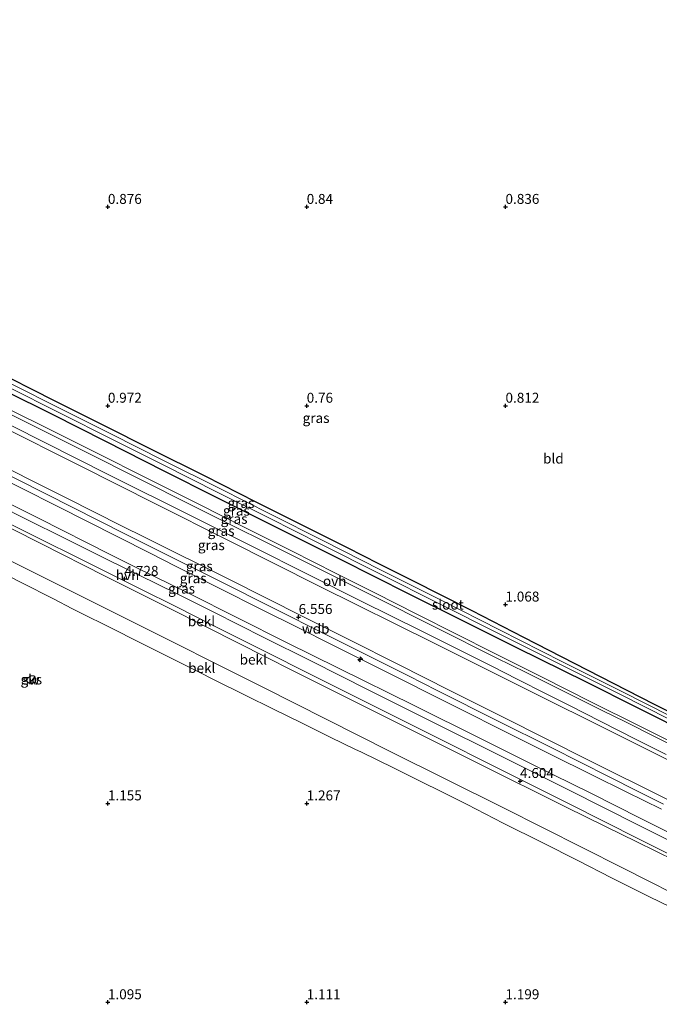
# Model space of a CAD drawing. Units: metres. Extents: x 59996 to 69261, y 393748 to 398970.
# Drawn here: x 60178 to 60339, y 398500 to 398747 of the extents above; entities that cross this region are included whole.
import ezdxf
from ezdxf.enums import TextEntityAlignment as Align

# ---------------------------------------------------------------- set-up
doc = ezdxf.new("R2010")
doc.units = ezdxf.units.M
doc.layers.get('0').update_dxf_attribs({"lineweight": 25})
for name, color, linetype, lineweight in [('B-ME-AL-OVERIG-S-B1', 7, 'Continuous', 18), ('B-ME-GW-KRUINLIJN-L-B1', 93, 'Continuous', 18), ('B-ME-GW-TEENLIJN-L-B1', 93, 'Continuous', 18), ('B-ME-IE-GRASLAND-GV-B6', 93, 'Continuous', 18), ('B-ME-IE-GRONDWERKLIJN-GROND_INGERICHT-GV-B6', 253, 'Continuous', 18), ('B-ME-IE-GRONDWERKLIJN-GROND_NIETINGERICHT-GV-B6', 253, 'Continuous', 18), ('B-ME-OB-BEKLEDING-GV-B6', 253, 'Continuous', 18), ('B-ME-OG-WATER-GV-B6', 153, 'Continuous', 18), ('B-ME-VH-VERH_SOORT-HALF_VERHARDING-GV-B6', 8, 'IE-TERREINAFSCHEIDING-NATUURLIJK-HOUTWAL', 18), ('B-ME-VH-VERH_SOORT-ONVERHARD-GV-B6', 8, 'Continuous', 18)]:
    doc.layers.add(name, color=color, linetype=linetype, lineweight=lineweight)
doc.layers.add('B-ME-GW-HOOGTEPUNT-S-B1', color=10, linetype='Continuous')
doc.layers.add('B-ME-GW-INSTEEKWATERGANG-L-B1', color=10, linetype='Continuous')
doc.styles.add('NLCS-ISO', font='NLCS-ISO.TTF')
doc.linetypes.add('IE-TERREINAFSCHEIDING-NATUURLIJK-HOUTWAL', pattern='A,7,-1.5,[67,NLCS.SHX,S=0.75,R=45,X=0,Y=0],-1.5,7,-1.5,[70,NLCS.SHX,S=0.75,R=0,X=0,Y=0],-1.5', length=20)

# ---------------------------------------------------------------- blocks, each defined once
blk = doc.blocks.new('hecto')
for p, q in [((0, 0.625), (-0.625, 0)), ((0, -0.625), (0, 0.625)), ((-0.625, 0), (0.625, 0)), ((0.625, 0), (0, -0.625))]:
    blk.add_line(p, q)
blk = doc.blocks.new('hoogtepunt')
for p, q in [((-0.5, 0), (0.5, 0)), ((0, 0.5), (0, -0.5))]:
    blk.add_line(p, q)

msp = doc.modelspace()

# ---------------------------------------------------------------- linework, layer by layer
at = {"layer": 'B-ME-GW-INSTEEKWATERGANG-L-B1'}
for points in [[(60065.407, 398712.425, 0.8564), (60074.436, 398707.883, 0.6277), (60089.046, 398700.5156, 0.6091), (60106.043, 398691.956, 0.6968), (60123.332, 398683.2191, 0.6792), (60141.175, 398674.2254, 0.7404), (60155.367, 398667.054, 0.7746), (60169.899, 398659.7498, 0.6486), (60186.517, 398651.371, 0.6459), (60198.555, 398645.3186, 0.7591), (60211.072, 398639.0222, 0.7374), (60224.341, 398632.3534, 0.6523), (60237.224, 398625.89, 0.677), (60248.404, 398620.2692, 0.727), (60260.198, 398614.3329, 0.6911), (60268.03, 398610.3834, 0.788), (60276.434, 398606.1455, 0.8066), (60291.546, 398598.49, 0.7975), (60304.558, 398591.825, 0.7783), (60317.255, 398585.316, 0.7542), (60330.553, 398578.474, 0.6795), (60337.413, 398574.9887, 0.5431), (60344.674, 398571.2848, 0.5172)], [(60063.4196, 398709.2195, 1.0298), (60074.378, 398703.785, 0.9), (60084.944, 398698.508, 1.0433), (60096.573, 398692.732, 1.0202), (60108.169, 398686.9055, 0.9571), (60121.176, 398680.4266, 0.9706), (60134.286, 398673.839, 1.0076), (60148.031, 398666.9555, 1.0277), (60161.335, 398660.2711, 1.0654), (60174.188, 398653.7472, 1.0559), (60186.106, 398647.7945, 0.868), (60199.251, 398641.1823, 0.9905), (60214.267, 398633.608, 0.904), (60226.919, 398627.229, 0.896), (60244.465, 398618.3793, 1.0131), (60258.393, 398611.479, 0.904), (60275.717, 398602.7393, 1.0811), (60288.329, 398596.431, 0.9909), (60302.81, 398589.2168, 1.0463), (60320.291, 398580.564, 1.0443), (60332.927, 398574.235, 0.923), (60347.817, 398566.7878, 0.942)]]:
    msp.add_polyline3d(points, dxfattribs=at)
at = {"layer": 'B-ME-GW-KRUINLIJN-L-B1'}
for points in [[(60061.611, 398705.948, 2.398), (60078.301, 398697.6013, 2.311), (60097.292, 398688.1, 2.423), (60113.5, 398679.9685, 2.399), (60127.92, 398672.708, 2.399), (60139.463, 398666.93, 2.443), (60150.575, 398661.3191, 2.48), (60161.965, 398655.6028, 2.512), (60171.07, 398651.0666, 2.496), (60183.201, 398645.0972, 2.468), (60195.246, 398639.094, 2.407), (60211.617, 398630.8799, 2.387), (60222.859, 398625.243, 2.415), (60234.433, 398619.413, 2.363), (60246.141, 398613.509, 2.399), (60257.43, 398607.8312, 2.371), (60267.129, 398602.9462, 2.327), (60277.864, 398597.5372, 2.295), (60287.472, 398592.6885, 2.375), (60297.171, 398587.81, 2.367), (60309.067, 398581.8314, 2.331), (60321.835, 398575.4247, 2.343), (60333.441, 398569.5821, 2.331), (60345.401, 398563.638, 2.307)], [(60053.7916, 398695.1826, 6.5701), (60074.2268, 398684.863, 6.565), (60101.7355, 398670.915, 6.597), (60127.018, 398658.226, 6.5918), (60137.5126, 398652.9676, 6.5655), (60148.4369, 398647.494, 6.58), (60168.846, 398637.217, 6.5795), (60180.447, 398631.3978, 6.5686), (60189.4656, 398626.874, 6.582), (60203.6168, 398619.723, 6.5538), (60209.185, 398616.997, 6.543), (60230.5621, 398606.2913, 6.5251), (60249.058, 398597.0285, 6.5146), (60260.7311, 398591.1573, 6.5096), (60273.1028, 398584.9347, 6.5043), (60286.0171, 398578.4392, 6.5008), (60299.573, 398571.621, 6.497), (60320.7404, 398560.9813, 6.4721), (60340.421, 398551.2078, 6.449), (60357.4463, 398542.7493, 6.4608), (60374.92, 398534.2854, 6.4262), (60381.0813, 398531.5557, 6.3882), (60387.424, 398528.965, 6.51), (60393.395, 398526.74, 6.419)], [(60052.9796, 398693.8188, 6.7092), (60065.985, 398687.295, 6.6758), (60081.8304, 398679.347, 6.6722), (60098.7865, 398670.856, 6.6943), (60113.863, 398663.289, 6.731), (60127.3104, 398656.517, 6.651), (60140.971, 398649.664, 6.6507), (60155.0704, 398642.574, 6.6666), (60169.6742, 398635.228, 6.671), (60184.5115, 398627.781, 6.635), (60204.2817, 398617.8476, 6.6426), (60213.8, 398613.0633, 6.651), (60227.805, 398606.0581, 6.6213), (60241.993, 398598.937, 6.6824), (60254.644, 398592.575, 6.659), (60268.083, 398585.847, 6.683), (60275.5855, 398582.066, 6.6037), (60282.802, 398578.4292, 6.691), (60297.961, 398570.8132, 6.6222), (60311.497, 398564.041, 6.655), (60318.8198, 398560.3512, 6.5805), (60326.082, 398556.692, 6.6281), (60333.175, 398553.1396, 6.5399), (60339.746, 398549.8486, 6.583)], [(60168.7216, 398634.069, 6.5668), (60187.387, 398624.717, 6.5313), (60202.3335, 398617.1707, 6.5037), (60210.7536, 398612.862, 6.529), (60216.9861, 398609.6969, 6.5379), (60228.1585, 398604.0398, 6.4929), (60238.4965, 398598.8653, 6.5106), (60248.092, 398594.0623, 6.5259), (60256.1064, 398590.0561, 6.4933), (60265.1068, 398585.557, 6.4919), (60274.3304, 398580.9377, 6.4301), (60281.15, 398577.5223, 6.5129), (60290.359, 398572.8823, 6.4907), (60297.975, 398569.045, 6.507), (60311.2559, 398562.4128, 6.5091), (60321.8973, 398557.0986, 6.4788), (60330.3917, 398552.9174, 6.4689), (60339.26, 398548.5521, 6.4735)], [(60168.792, 398622.6132, 4.7869), (60183.103, 398615.35, 4.7557), (60199.3234, 398607.1471, 4.7566), (60215.7498, 398598.928, 4.6902), (60224.0788, 398594.7321, 4.654), (60233.5318, 398589.97, 4.631), (60238.9767, 398587.2312, 4.6755), (60247.2788, 398583.0552, 4.732), (60261.5508, 398575.913, 4.7223), (60275.7938, 398568.7882, 4.7133), (60290.7038, 398561.292, 4.7313), (60294.922, 398559.1928, 4.7213), (60300.4536, 398556.4401, 4.6957), (60307.8628, 398552.753, 4.71), (60315.2841, 398549.0893, 4.7189), (60325.1458, 398544.221, 4.7661), (60333.0684, 398540.3301, 4.7414), (60342.5868, 398535.6555, 4.7496)]]:
    msp.add_polyline3d(points, dxfattribs=at)
at = {"layer": 'B-ME-GW-TEENLIJN-L-B1'}
for points in [[(60398.2148, 398533.8893, 2.3165), (60390.361, 398536.8456, 2.329), (60381.2296, 398541.0902, 2.3384), (60370.8896, 398546.1095, 2.349), (60344.543, 398559.1058, 2.376), (60328.9548, 398566.9065, 2.3975), (60303.882, 398579.4011, 2.432), (60281.8837, 398590.3582, 2.4459), (60253.172, 398604.6529, 2.464), (60230.1771, 398616.2042, 2.4898), (60212.176, 398625.247, 2.51), (60192.662, 398635.0849, 2.57), (60173.013, 398644.9549, 2.538), (60152.685, 398655.138, 2.602), (60128.217, 398667.4182, 2.642), (60103.657, 398679.6823, 2.63), (60079.563, 398691.7739, 2.519), (60056.706, 398703.176, 2.61)], [(60350.766, 398537.8136, 5.0246), (60334.08, 398546.2428, 5.0635), (60321.283, 398552.6577, 5.0804), (60307.444, 398559.4846, 5.0745), (60293.747, 398566.3284, 5.0706), (60277.0437, 398574.6183, 5.0984), (60257.994, 398584.0465, 5.1372), (60244.935, 398590.503, 5.1188), (60232.578, 398596.692, 5.0932), (60220.244, 398602.849, 5.0816), (60207.105, 398609.3808, 5.0659), (60200.7062, 398612.5599, 5.0934), (60182.547, 398621.712, 5.1161), (60175.681, 398625.171, 5.1761)], [(60169.925, 398609.7734, 1.9349), (60178.138, 398605.592, 1.8612), (60186.477, 398601.349, 1.7846), (60190.94, 398599.066, 1.7468), (60202.7411, 398593.1623, 1.7333), (60205.851, 398591.6065, 1.7297), (60211.416, 398588.809, 1.7327), (60217.426, 398585.806, 1.6831), (60222.915, 398583.0386, 1.7048), (60226.738, 398581.112, 1.689), (60234.692, 398577.1529, 1.662), (60241.487, 398573.7803, 1.65), (60248.674, 398570.2564, 1.658), (60256.1, 398566.6124, 1.7059), (60262.113, 398563.6876, 1.7377), (60263.778, 398562.8777, 1.7465), (60271.832, 398558.9416, 1.7618), (60277.827, 398555.9759, 1.8317), (60284.826, 398552.5419, 1.8788), (60290.3442, 398549.7224, 1.8629), (60299.412, 398545.0894, 1.8366), (60309.353, 398540.1366, 1.815), (60318.155, 398535.6898, 1.823), (60326.678, 398531.338, 1.795), (60336.214, 398526.5463, 1.795), (60344.024, 398522.7276, 1.827)]]:
    msp.add_polyline3d(points, dxfattribs=at)
at = {"layer": 'B-ME-IE-GRASLAND-GV-B6'}
for points in [[(60344.974, 398563.1359, 2.317), (60337.974, 398566.5582, 2.348), (60330.146, 398570.5195, 2.294), (60324.284, 398573.3957, 2.339), (60316.233, 398577.3951, 2.237), (60310.747, 398580.1438, 2.3), (60305.202, 398582.9331, 2.337), (60297.675, 398586.6169, 2.381), (60282.653, 398594.202, 2.334), (60250.252, 398610.413, 2.421), (60221.021, 398625.052, 2.435), (60194.51, 398638.322, 2.419), (60177.259, 398646.959, 2.496), (60159.186, 398655.9975, 2.545), (60138.943, 398666.1505, 2.552), (60115.537, 398677.88, 2.49), (60094.996, 398688.213, 2.393), (60076.028, 398697.722, 2.358), (60061.931, 398704.808, 2.474), (60061.1428, 398705.2266, 2.476)], [(60053.7916, 398695.1826, 6.5701), (60056.706, 398703.176, 2.61), (60079.563, 398691.7739, 2.519), (60103.657, 398679.6823, 2.63), (60128.217, 398667.4182, 2.642), (60152.685, 398655.138, 2.602), (60173.013, 398644.9549, 2.538), (60192.662, 398635.0849, 2.57), (60212.176, 398625.247, 2.51), (60230.1771, 398616.2042, 2.4898), (60253.172, 398604.6529, 2.464), (60281.8837, 398590.3582, 2.4459), (60303.882, 398579.4011, 2.432), (60328.9548, 398566.9065, 2.3975), (60344.543, 398559.1058, 2.376)], [(60053.7916, 398695.1826, 6.5701), (60074.2268, 398684.863, 6.565), (60101.7355, 398670.915, 6.597), (60127.018, 398658.226, 6.5918), (60137.5126, 398652.9676, 6.5655), (60148.4369, 398647.494, 6.58), (60168.846, 398637.217, 6.5795), (60180.447, 398631.3978, 6.5686), (60189.4656, 398626.874, 6.582), (60203.6168, 398619.723, 6.5538), (60209.185, 398616.997, 6.543), (60230.5621, 398606.2913, 6.5251), (60249.058, 398597.0285, 6.5146), (60260.7311, 398591.1573, 6.5096), (60273.1028, 398584.9347, 6.5043), (60286.0171, 398578.4392, 6.5008), (60299.573, 398571.621, 6.497), (60320.7404, 398560.9813, 6.4721), (60340.421, 398551.2078, 6.449)], [(60340.421, 398551.2078, 6.449), (60320.7404, 398560.9813, 6.4721), (60299.573, 398571.621, 6.497), (60286.0171, 398578.4392, 6.5008), (60273.1028, 398584.9347, 6.5043), (60260.7311, 398591.1573, 6.5096), (60249.058, 398597.0285, 6.5146), (60230.5621, 398606.2913, 6.5251), (60209.185, 398616.997, 6.543), (60203.6168, 398619.723, 6.5538), (60189.4656, 398626.874, 6.582), (60180.447, 398631.3978, 6.5686), (60168.846, 398637.217, 6.5795), (60148.4369, 398647.494, 6.58), (60137.5126, 398652.9676, 6.5655), (60127.018, 398658.226, 6.5918), (60101.7355, 398670.915, 6.597), (60074.2268, 398684.863, 6.565), (60053.7916, 398695.1826, 6.5701)], [(60169.899, 398659.7498, 0.6486), (60186.517, 398651.371, 0.6459), (60198.555, 398645.3186, 0.7591), (60211.072, 398639.0222, 0.7374), (60224.341, 398632.3534, 0.6523), (60237.224, 398625.89, 0.677), (60248.404, 398620.2692, 0.727), (60260.198, 398614.3329, 0.6911), (60268.03, 398610.3834, 0.788), (60276.434, 398606.1455, 0.8066), (60291.546, 398598.49, 0.7975), (60304.558, 398591.825, 0.7783), (60317.255, 398585.316, 0.7542), (60330.553, 398578.474, 0.6795), (60337.413, 398574.9887, 0.5431), (60344.674, 398571.2848, 0.5172)], [(60341.511, 398571.9341, 0.2204), (60329.068, 398578.2041, 0.2764), (60314.337, 398585.6612, 0.2764), (60298.464, 398593.6905, 0.2764), (60283.957, 398601.0249, 0.2764), (60268.579, 398608.7783, 0.2764), (60254.193, 398616.0207, 0.1803), (60240.918, 398622.732, 0.2764), (60228.326, 398629.086, 0.2106), (60214, 398636.281, 0.2764), (60200.879, 398642.845, 0.2764), (60188.977, 398648.818, 0.2764), (60174.689, 398655.998, 0.2764)], [(60174.175, 398655.1055, 0.2466), (60188.482, 398647.902, 0.2466), (60200.456, 398641.8811, 0.2466), (60213.56, 398635.3172, 0.2266), (60227.846, 398628.1402, 0.1743), (60240.47, 398621.8047, 0.2466), (60253.755, 398615.1228, 0.271), (60268.216, 398607.8513, 0.2466), (60283.576, 398600.131, 0.2466), (60298.108, 398592.8468, 0.2466), (60313.994, 398584.8796, 0.2466), (60328.723, 398577.452, 0.2466), (60341.168, 398571.1887, 0.2466)], [(60174.188, 398653.7472, 1.0559), (60186.106, 398647.7945, 0.868), (60199.251, 398641.1823, 0.9905), (60214.267, 398633.608, 0.904), (60226.919, 398627.229, 0.896), (60244.465, 398618.3793, 1.0131), (60258.393, 398611.479, 0.904), (60275.717, 398602.7393, 1.0811), (60288.329, 398596.431, 0.9909), (60302.81, 398589.2168, 1.0463), (60320.291, 398580.564, 1.0443), (60332.927, 398574.235, 0.923), (60347.817, 398566.7878, 0.942)], [(60347.817, 398566.7878, 0.942), (60332.927, 398574.235, 0.923), (60320.291, 398580.564, 1.0443), (60302.81, 398589.2168, 1.0463), (60288.329, 398596.431, 0.9909), (60275.717, 398602.7393, 1.0811), (60258.393, 398611.479, 0.904), (60244.465, 398618.3793, 1.0131), (60226.919, 398627.229, 0.896), (60214.267, 398633.608, 0.904), (60199.251, 398641.1823, 0.9905), (60186.106, 398647.7945, 0.868), (60174.188, 398653.7472, 1.0559)], [(60345.401, 398563.638, 2.307), (60333.441, 398569.5821, 2.331), (60321.835, 398575.4247, 2.343), (60309.067, 398581.8314, 2.331), (60297.171, 398587.81, 2.367), (60287.472, 398592.6885, 2.375), (60277.864, 398597.5372, 2.295), (60267.129, 398602.9462, 2.327), (60257.43, 398607.8312, 2.371), (60246.141, 398613.509, 2.399), (60234.433, 398619.413, 2.363), (60222.859, 398625.243, 2.415), (60211.617, 398630.8799, 2.387), (60195.246, 398639.094, 2.407), (60183.201, 398645.0972, 2.468), (60171.07, 398651.0666, 2.496)], [(60171.07, 398651.0666, 2.496), (60183.201, 398645.0972, 2.468), (60195.246, 398639.094, 2.407), (60211.617, 398630.8799, 2.387), (60222.859, 398625.243, 2.415), (60234.433, 398619.413, 2.363), (60246.141, 398613.509, 2.399), (60257.43, 398607.8312, 2.371), (60267.129, 398602.9462, 2.327), (60277.864, 398597.5372, 2.295), (60287.472, 398592.6885, 2.375), (60297.171, 398587.81, 2.367), (60309.067, 398581.8314, 2.331), (60321.835, 398575.4247, 2.343), (60333.441, 398569.5821, 2.331), (60345.401, 398563.638, 2.307)], [(60167.807, 398648.9538, 2.527), (60183.936, 398640.855, 2.516), (60200.261, 398632.68, 2.468), (60221.304, 398622.206, 2.491), (60236.238, 398614.7068, 2.435), (60250.537, 398607.527, 2.45), (60263.712, 398600.9086, 2.365), (60278.757, 398593.381, 2.385), (60296.544, 398584.51, 2.374), (60302.908, 398581.2402, 2.4063), (60310.223, 398577.5618, 2.408), (60315.891, 398574.714, 2.4), (60323.962, 398570.6455, 2.335), (60332.903, 398566.1232, 2.332), (60340.417, 398562.3571, 2.285)], [(60344.543, 398559.1058, 2.376), (60328.9548, 398566.9065, 2.3975), (60303.882, 398579.4011, 2.432), (60281.8837, 398590.3582, 2.4459), (60253.172, 398604.6529, 2.464), (60230.1771, 398616.2042, 2.4898), (60212.176, 398625.247, 2.51), (60192.662, 398635.0849, 2.57), (60173.013, 398644.9549, 2.538)], [(60339.26, 398548.5521, 6.4735), (60330.3917, 398552.9174, 6.4689), (60321.8973, 398557.0986, 6.4788), (60311.2559, 398562.4128, 6.5091), (60297.975, 398569.045, 6.507), (60290.359, 398572.8823, 6.4907), (60281.15, 398577.5223, 6.5129), (60274.3304, 398580.9377, 6.4301), (60265.1068, 398585.557, 6.4919), (60256.1064, 398590.0561, 6.4933), (60248.092, 398594.0623, 6.5259), (60238.4965, 398598.8653, 6.5106), (60228.1585, 398604.0398, 6.4929), (60216.9861, 398609.6969, 6.5379), (60210.7536, 398612.862, 6.529), (60202.3335, 398617.1707, 6.5037), (60187.387, 398624.717, 6.5313), (60168.7216, 398634.069, 6.5668)], [(60168.7216, 398634.069, 6.5668), (60187.387, 398624.717, 6.5313), (60202.3335, 398617.1707, 6.5037), (60210.7536, 398612.862, 6.529), (60216.9861, 398609.6969, 6.5379), (60228.1585, 398604.0398, 6.4929), (60238.4965, 398598.8653, 6.5106), (60248.092, 398594.0623, 6.5259), (60256.1064, 398590.0561, 6.4933), (60265.1068, 398585.557, 6.4919), (60274.3304, 398580.9377, 6.4301), (60281.15, 398577.5223, 6.5129), (60290.359, 398572.8823, 6.4907), (60297.975, 398569.045, 6.507), (60311.2559, 398562.4128, 6.5091), (60321.8973, 398557.0986, 6.4788), (60330.3917, 398552.9174, 6.4689), (60339.26, 398548.5521, 6.4735)], [(60350.983, 398535.8085, 4.9923), (60333.648, 398544.4576, 5.035), (60316.015, 398553.3298, 5.0455), (60298.267, 398562.2038, 5.0476), (60282.235, 398570.227, 5.0808), (60265.82, 398578.4498, 5.0796), (60251, 398585.8518, 5.0634), (60239.21, 398591.7702, 5.0573), (60226.612, 398598.1049, 5.0478), (60217.232, 398602.8151, 5.0692), (60207.8442, 398607.4068, 5.0639), (60199.816, 398611.3397, 5.036), (60190.054, 398616.21, 5.045), (60178.634, 398621.921, 5.047), (60168.106, 398627.2085, 5.073)], [(60350.766, 398537.8136, 5.0246), (60334.08, 398546.2428, 5.0635), (60321.283, 398552.6577, 5.0804), (60307.444, 398559.4846, 5.0745), (60293.747, 398566.3284, 5.0706), (60277.0437, 398574.6183, 5.0984), (60257.994, 398584.0465, 5.1372), (60244.935, 398590.503, 5.1188), (60232.578, 398596.692, 5.0932), (60220.244, 398602.849, 5.0816), (60207.105, 398609.3808, 5.0659), (60200.7062, 398612.5599, 5.0934), (60182.547, 398621.712, 5.1161), (60175.681, 398625.171, 5.1761)], [(60175.681, 398625.171, 5.1761), (60182.547, 398621.712, 5.1161), (60200.7062, 398612.5599, 5.0934), (60207.105, 398609.3808, 5.0659), (60220.244, 398602.849, 5.0816), (60232.578, 398596.692, 5.0932), (60244.935, 398590.503, 5.1188), (60257.994, 398584.0465, 5.1372), (60277.0437, 398574.6183, 5.0984), (60293.747, 398566.3284, 5.0706), (60307.444, 398559.4846, 5.0745), (60321.283, 398552.6577, 5.0804), (60334.08, 398546.2428, 5.0635), (60350.766, 398537.8136, 5.0246)]]:
    msp.add_polyline3d(points, dxfattribs=at)
at = {"layer": 'B-ME-IE-GRONDWERKLIJN-GROND_INGERICHT-GV-B6'}
msp.add_polyline3d([(60344.674, 398571.2848, 0.5172), (60337.413, 398574.9887, 0.5431), (60330.553, 398578.474, 0.6795), (60317.255, 398585.316, 0.7542), (60304.558, 398591.825, 0.7783), (60291.546, 398598.49, 0.7975), (60276.434, 398606.1455, 0.8066), (60268.03, 398610.3834, 0.788), (60260.198, 398614.3329, 0.6911), (60248.404, 398620.2692, 0.727), (60237.224, 398625.89, 0.677), (60224.341, 398632.3534, 0.6523), (60211.072, 398639.0222, 0.7374), (60198.555, 398645.3186, 0.7591), (60186.517, 398651.371, 0.6459), (60169.899, 398659.7498, 0.6486), (60155.367, 398667.054, 0.7746), (60141.175, 398674.2254, 0.7404), (60123.332, 398683.2191, 0.6792), (60106.043, 398691.956, 0.6968), (60089.046, 398700.5156, 0.6091), (60074.436, 398707.883, 0.6277), (60065.407, 398712.425, 0.8564), (60177.409, 398875.34, 0.983)], dxfattribs=at)
at = {"layer": 'B-ME-IE-GRONDWERKLIJN-GROND_NIETINGERICHT-GV-B6'}
for points in [[(60169.925, 398609.7734, 1.9349), (60178.138, 398605.592, 1.8612), (60186.477, 398601.349, 1.7846), (60190.94, 398599.066, 1.7468), (60202.7411, 398593.1623, 1.7333), (60205.851, 398591.6065, 1.7297), (60211.416, 398588.809, 1.7327), (60217.426, 398585.806, 1.6831), (60222.915, 398583.0386, 1.7048), (60226.738, 398581.112, 1.689), (60234.692, 398577.1529, 1.662), (60241.487, 398573.7803, 1.65), (60248.674, 398570.2564, 1.658), (60256.1, 398566.6124, 1.7059), (60262.113, 398563.6876, 1.7377), (60263.778, 398562.8777, 1.7465), (60271.832, 398558.9416, 1.7618), (60277.827, 398555.9759, 1.8317), (60284.826, 398552.5419, 1.8788), (60290.3442, 398549.7224, 1.8629), (60299.412, 398545.0894, 1.8366), (60309.353, 398540.1366, 1.815), (60318.155, 398535.6898, 1.823), (60326.678, 398531.338, 1.795), (60336.214, 398526.5463, 1.795), (60344.024, 398522.7276, 1.827)], [(60180.624, 398582.102, 1.239), (60181.35, 398582.108, 1.251), (60181.733, 398581.792, 1.251), (60181.845, 398580.854, 1.231), (60181.492, 398580.452, 1.227), (60180.882, 398580.27, 1.227), (60180.224, 398580.267, 1.239), (60179.744, 398580.594, 1.239), (60179.633, 398581.048, 1.243), (60179.905, 398581.584, 1.239), (60180.624, 398582.102, 1.239)], [(60179.905, 398581.584, 1.239), (60179.633, 398581.048, 1.243), (60179.744, 398580.594, 1.239), (60180.224, 398580.267, 1.239), (60180.882, 398580.27, 1.227), (60181.492, 398580.452, 1.227), (60181.845, 398580.854, 1.231), (60181.733, 398581.792, 1.251), (60181.35, 398582.108, 1.251), (60180.624, 398582.102, 1.239), (60179.905, 398581.584, 1.239)]]:
    msp.add_polyline3d(points, dxfattribs=at)
at = {"layer": 'B-ME-OB-BEKLEDING-GV-B6'}
for points in [[(60048.7604, 398683.8551, 4.9203), (60056.241, 398680.1894, 4.936), (60067.394, 398674.5237, 4.9112), (60076.034, 398670.181, 4.917), (60086.426, 398664.944, 4.92), (60101.267, 398657.4818, 4.891), (60110.362, 398652.915, 4.8929), (60126.654, 398644.699, 4.9302), (60144.238, 398635.892, 4.89), (60158.194, 398628.896, 4.886), (60177.014, 398619.5053, 4.87), (60198.513, 398608.758, 4.8844), (60208.074, 398604.009, 4.879), (60217.232, 398599.4173, 4.867), (60226.612, 398594.7072, 4.846), (60239.21, 398588.3724, 4.835), (60251, 398582.454, 4.903), (60265.82, 398575.052, 4.903), (60282.235, 398566.8292, 4.91), (60298.267, 398558.806, 4.898), (60316.015, 398549.932, 4.888), (60333.648, 398541.0599, 4.885), (60350.983, 398532.4107, 4.861)], [(60348.65, 398524.094, 2.619), (60329.409, 398533.84, 2.645), (60299.474, 398548.899, 2.708), (60270.786, 398563.145, 2.679), (60239.132, 398579.157, 2.738), (60204.682, 398596.412, 2.668), (60177.185, 398610.159, 2.711), (60149.157, 398624.059, 2.634), (60127.385, 398635.053, 2.743), (60072.678, 398662.667, 2.787), (60040.9373, 398678.5381, 2.7553)], [(60040.9373, 398678.5381, 2.7553), (60072.678, 398662.667, 2.787), (60127.385, 398635.053, 2.743), (60149.157, 398624.059, 2.634), (60177.185, 398610.159, 2.711), (60204.682, 398596.412, 2.668), (60239.132, 398579.157, 2.738), (60270.786, 398563.145, 2.679), (60299.474, 398548.899, 2.708), (60329.409, 398533.84, 2.645), (60348.65, 398524.094, 2.619)], [(60342.5868, 398535.6555, 4.7496), (60333.0684, 398540.3301, 4.7414), (60325.1458, 398544.221, 4.7661), (60315.2841, 398549.0893, 4.7189), (60307.8628, 398552.753, 4.71), (60300.4536, 398556.4401, 4.6957), (60294.922, 398559.1928, 4.7213), (60290.7038, 398561.292, 4.7313), (60275.7938, 398568.7882, 4.7133), (60261.5508, 398575.913, 4.7223), (60247.2788, 398583.0552, 4.732), (60238.9767, 398587.2312, 4.6755), (60233.5318, 398589.97, 4.631), (60224.0788, 398594.7321, 4.654), (60215.7498, 398598.928, 4.6902), (60199.3234, 398607.1471, 4.7566), (60183.103, 398615.35, 4.7557), (60168.792, 398622.6132, 4.7869)], [(60168.792, 398622.6132, 4.7869), (60183.103, 398615.35, 4.7557), (60199.3234, 398607.1471, 4.7566), (60215.7498, 398598.928, 4.6902), (60224.0788, 398594.7321, 4.654), (60233.5318, 398589.97, 4.631), (60238.9767, 398587.2312, 4.6755), (60247.2788, 398583.0552, 4.732), (60261.5508, 398575.913, 4.7223), (60275.7938, 398568.7882, 4.7133), (60290.7038, 398561.292, 4.7313), (60294.922, 398559.1928, 4.7213), (60300.4536, 398556.4401, 4.6957), (60307.8628, 398552.753, 4.71), (60315.2841, 398549.0893, 4.7189), (60325.1458, 398544.221, 4.7661), (60333.0684, 398540.3301, 4.7414), (60342.5868, 398535.6555, 4.7496)], [(60344.024, 398522.7276, 1.827), (60336.214, 398526.5463, 1.795), (60326.678, 398531.338, 1.795), (60318.155, 398535.6898, 1.823), (60309.353, 398540.1366, 1.815), (60299.412, 398545.0894, 1.8366), (60290.3442, 398549.7224, 1.8629), (60284.826, 398552.5419, 1.8788), (60277.827, 398555.9759, 1.8317), (60271.832, 398558.9416, 1.7618), (60263.778, 398562.8777, 1.7465), (60262.113, 398563.6876, 1.7377), (60256.1, 398566.6124, 1.7059), (60248.674, 398570.2564, 1.658), (60241.487, 398573.7803, 1.65), (60234.692, 398577.1529, 1.662), (60226.738, 398581.112, 1.689), (60222.915, 398583.0386, 1.7048), (60217.426, 398585.806, 1.6831), (60211.416, 398588.809, 1.7327), (60205.851, 398591.6065, 1.7297), (60202.7411, 398593.1623, 1.7333), (60190.94, 398599.066, 1.7468), (60186.477, 398601.349, 1.7846), (60178.138, 398605.592, 1.8612), (60169.925, 398609.7734, 1.9349)]]:
    msp.add_polyline3d(points, dxfattribs=at)
at = {"layer": 'B-ME-OG-WATER-GV-B6'}
for points in [[(60174.689, 398655.998, 0.2764), (60188.977, 398648.818, 0.2764), (60200.879, 398642.845, 0.2764), (60214, 398636.281, 0.2764), (60228.326, 398629.086, 0.2106), (60240.918, 398622.732, 0.2764), (60254.193, 398616.0207, 0.1803), (60268.579, 398608.7783, 0.2764), (60283.957, 398601.0249, 0.2764), (60298.464, 398593.6905, 0.2764), (60314.337, 398585.6612, 0.2764), (60329.068, 398578.2041, 0.2764), (60341.511, 398571.9341, 0.2204)], [(60341.168, 398571.1887, 0.2466), (60328.723, 398577.452, 0.2466), (60313.994, 398584.8796, 0.2466), (60298.108, 398592.8468, 0.2466), (60283.576, 398600.131, 0.2466), (60268.216, 398607.8513, 0.2466), (60253.755, 398615.1228, 0.271), (60240.47, 398621.8047, 0.2466), (60227.846, 398628.1402, 0.1743), (60213.56, 398635.3172, 0.2266), (60200.456, 398641.8811, 0.2466), (60188.482, 398647.902, 0.2466), (60174.175, 398655.1055, 0.2466)]]:
    msp.add_polyline3d(points, dxfattribs=at)
at = {"layer": 'B-ME-VH-VERH_SOORT-HALF_VERHARDING-GV-B6'}
for points in [[(60350.983, 398532.4107, 4.861), (60333.648, 398541.0599, 4.885), (60316.015, 398549.932, 4.888), (60298.267, 398558.806, 4.898), (60282.235, 398566.8292, 4.91), (60265.82, 398575.052, 4.903), (60251, 398582.454, 4.903), (60239.21, 398588.3724, 4.835), (60226.612, 398594.7072, 4.846), (60217.232, 398599.4173, 4.867), (60208.074, 398604.009, 4.879), (60198.513, 398608.758, 4.8844), (60177.014, 398619.5053, 4.87), (60158.194, 398628.896, 4.886), (60144.238, 398635.892, 4.89), (60126.654, 398644.699, 4.9302), (60110.362, 398652.915, 4.8929), (60101.267, 398657.4818, 4.891), (60086.426, 398664.944, 4.92), (60076.034, 398670.181, 4.917), (60067.394, 398674.5237, 4.9112), (60056.241, 398680.1894, 4.936), (60048.7604, 398683.8551, 4.9203)], [(60168.106, 398627.2085, 5.073), (60178.634, 398621.921, 5.047), (60190.054, 398616.21, 5.045), (60199.816, 398611.3397, 5.036), (60207.8442, 398607.4068, 5.0639), (60217.232, 398602.8151, 5.0692), (60226.612, 398598.1049, 5.0478), (60239.21, 398591.7702, 5.0573), (60251, 398585.8518, 5.0634), (60265.82, 398578.4498, 5.0796), (60282.235, 398570.227, 5.0808), (60298.267, 398562.2038, 5.0476), (60316.015, 398553.3298, 5.0455), (60333.648, 398544.4576, 5.035), (60350.983, 398535.8085, 4.9923)]]:
    msp.add_polyline3d(points, dxfattribs=at)
at = {"layer": 'B-ME-VH-VERH_SOORT-ONVERHARD-GV-B6'}
for points in [[(60340.417, 398562.3571, 2.285), (60332.903, 398566.1232, 2.332), (60323.962, 398570.6455, 2.335), (60315.891, 398574.714, 2.4), (60310.223, 398577.5618, 2.408), (60302.908, 398581.2402, 2.4063), (60296.544, 398584.51, 2.374), (60278.757, 398593.381, 2.385), (60263.712, 398600.9086, 2.365), (60250.537, 398607.527, 2.45), (60236.238, 398614.7068, 2.435), (60221.304, 398622.206, 2.491), (60200.261, 398632.68, 2.468), (60183.936, 398640.855, 2.516), (60167.807, 398648.9538, 2.527), (60150.032, 398657.8374, 2.597), (60133.753, 398666.074, 2.529), (60113.731, 398676.2243, 2.521), (60100.028, 398683.188, 2.487), (60087.651, 398689.415, 2.38), (60074.421, 398696.055, 2.496), (60059.8827, 398703.207, 2.5128), (60061.1428, 398705.2266, 2.476)], [(60061.1428, 398705.2266, 2.476), (60061.931, 398704.808, 2.474), (60076.028, 398697.722, 2.358), (60094.996, 398688.213, 2.393), (60115.537, 398677.88, 2.49), (60138.943, 398666.1505, 2.552), (60159.186, 398655.9975, 2.545), (60177.259, 398646.959, 2.496), (60194.51, 398638.322, 2.419), (60221.021, 398625.052, 2.435), (60250.252, 398610.413, 2.421), (60282.653, 398594.202, 2.334), (60297.675, 398586.6169, 2.381), (60305.202, 398582.9331, 2.337), (60310.747, 398580.1438, 2.3), (60316.233, 398577.3951, 2.237), (60324.284, 398573.3957, 2.339), (60330.146, 398570.5195, 2.294), (60337.974, 398566.5582, 2.348), (60344.974, 398563.1359, 2.317)]]:
    msp.add_polyline3d(points, dxfattribs=at)

# ---------------------------------------------------------------- block references
at = {"layer": 'B-ME-AL-OVERIG-S-B1', "rotation": 90}
msp.add_blockref('hecto', (60263.4638, 398586.2194, 6.488), dxfattribs=at)
at = {"layer": 'B-ME-GW-HOOGTEPUNT-S-B1', "rotation": 90}
for p in [(60200, 398700, 0.876), (60200, 398700, 0.876), (60250, 398700, 0.84), (60250, 398700, 0.84), (60300, 398700, 0.836), (60300, 398700, 0.836), (60200, 398650, 0.972), (60200, 398650, 0.972), (60250, 398650, 0.76), (60250, 398650, 0.76), (60300, 398650, 0.812), (60300, 398650, 0.812), (60204.201, 398606.464, 4.728), (60204.201, 398606.464, 4.728), (60300, 398600, 1.068), (60300, 398600, 1.068), (60247.968, 398596.876, 6.556), (60247.968, 398596.876, 6.556), (60303.664, 398555.638, 4.604), (60303.664, 398555.638, 4.604), (60200, 398550, 1.155), (60200, 398550, 1.155), (60250, 398550, 1.267), (60250, 398550, 1.267), (60200, 398500, 1.095), (60200, 398500, 1.095), (60250, 398500, 1.111), (60250, 398500, 1.111), (60300, 398500, 1.199), (60300, 398500, 1.199)]:
    msp.add_blockref('hoogtepunt', p, dxfattribs=at)

# ---------------------------------------------------------------- texts
at = {"layer": 'B-ME-GW-HOOGTEPUNT-S-B1', "ltscale": 0.2, "style": 'NLCS-ISO'}
for s, p in [('0.876', (60200, 398700, 0.876)), ('0.876', (60200, 398700, 0.876)), ('0.84', (60250, 398700, 0.84)), ('0.84', (60250, 398700, 0.84)), ('0.836', (60300, 398700, 0.836)), ('0.836', (60300, 398700, 0.836)), ('0.972', (60200, 398650, 0.972)), ('0.972', (60200, 398650, 0.972)), ('0.76', (60250, 398650, 0.76)), ('0.76', (60250, 398650, 0.76)), ('0.812', (60300, 398650, 0.812)), ('0.812', (60300, 398650, 0.812)), ('4.728', (60204.201, 398606.464, 4.728)), ('4.728', (60204.201, 398606.464, 4.728)), ('1.068', (60300, 398600, 1.068)), ('1.068', (60300, 398600, 1.068)), ('6.556', (60247.968, 398596.876, 6.556)), ('6.556', (60247.968, 398596.876, 6.556)), ('4.604', (60303.664, 398555.638, 4.604)), ('4.604', (60303.664, 398555.638, 4.604)), ('1.155', (60200, 398550, 1.155)), ('1.155', (60200, 398550, 1.155)), ('1.267', (60250, 398550, 1.267)), ('1.267', (60250, 398550, 1.267)), ('1.095', (60200, 398500, 1.095)), ('1.095', (60200, 398500, 1.095)), ('1.111', (60250, 398500, 1.111)), ('1.111', (60250, 398500, 1.111)), ('1.199', (60300, 398500, 1.199)), ('1.199', (60300, 398500, 1.199))]:
    msp.add_text(s, height=2.5, dxfattribs=at).set_placement(p, align=Align.BOTTOM_LEFT)
at = {"layer": 'B-ME-GW-KRUINLIJN-L-B1', "ltscale": 0.2, "style": 'NLCS-ISO'}
msp.add_text('wdb', height=2.5, dxfattribs=at).set_placement((60252.2525, 398593.9585), align=Align.MIDDLE_CENTER)
at = {"layer": 'B-ME-IE-GRASLAND-GV-B6', "ltscale": 0.2, "style": 'NLCS-ISO'}
for p in [(60252.357, 398646.939), (60233.4728, 398625.551), (60232.318, 398623.6264), (60231.7364, 398621.5786), (60228.4699, 398618.5481), (60226.0032, 398614.958), (60222.9764, 398609.6692), (60221.4475, 398606.6528), (60218.5284, 398604.0312)]:
    msp.add_text('gras', height=2.5, dxfattribs=at).set_placement(p, align=Align.MIDDLE_CENTER)
at = {"layer": 'B-ME-IE-GRONDWERKLIJN-GROND_INGERICHT-GV-B6', "ltscale": 0.2, "style": 'NLCS-ISO'}
msp.add_text('bld', height=2.5, dxfattribs=at).set_placement((60312.0388, 398636.7412), align=Align.MIDDLE_CENTER)
at = {"layer": 'B-ME-IE-GRONDWERKLIJN-GROND_NIETINGERICHT-GV-B6', "ltscale": 0.2, "style": 'NLCS-ISO'}
for s, p in [('gks', (60180.7324, 398581.1975)), ('sw', (60180.667, 398581.1505))]:
    msp.add_text(s, height=2.5, dxfattribs=at).set_placement(p, align=Align.MIDDLE_CENTER)
at = {"layer": 'B-ME-OB-BEKLEDING-GV-B6', "ltscale": 0.2, "style": 'NLCS-ISO'}
for p in [(60223.5403, 398595.8251), (60236.5611, 398586.1868), (60223.6123, 398584.0864)]:
    msp.add_text('bekl', height=2.5, dxfattribs=at).set_placement(p, align=Align.MIDDLE_CENTER)
at = {"layer": 'B-ME-OG-WATER-GV-B6', "ltscale": 0.2, "style": 'NLCS-ISO'}
msp.add_text('sloot', height=2.5, dxfattribs=at).set_placement((60285.4951, 398600.0109), align=Align.MIDDLE_CENTER)
at = {"layer": 'B-ME-VH-VERH_SOORT-HALF_VERHARDING-GV-B6', "ltscale": 0.2, "style": 'NLCS-ISO'}
msp.add_text('hvh', height=2.5, dxfattribs=at).set_placement((60204.9217, 398607.413), align=Align.MIDDLE_CENTER)
at = {"layer": 'B-ME-VH-VERH_SOORT-ONVERHARD-GV-B6', "ltscale": 0.2, "style": 'NLCS-ISO'}
msp.add_text('ovh', height=2.5, dxfattribs=at).set_placement((60257.0476, 398605.9331), align=Align.MIDDLE_CENTER)

doc.saveas('drawing.dxf')
